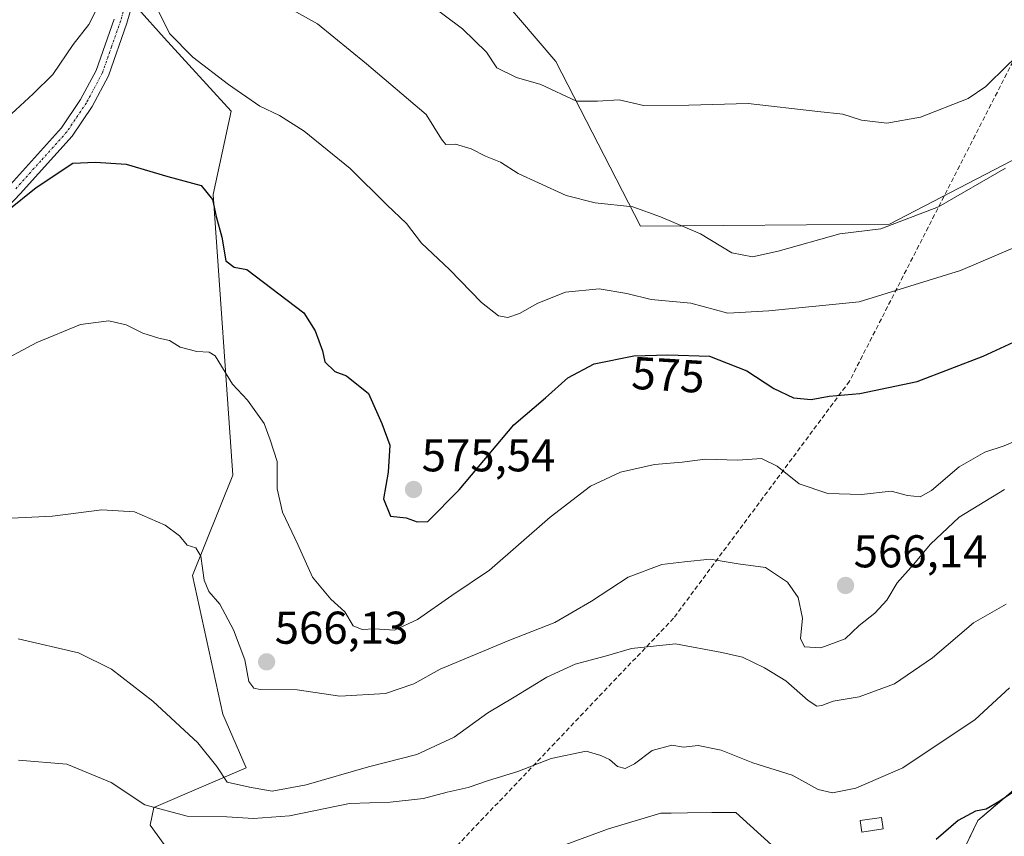
# Model space of a CAD drawing. Units: metres. Extents: x 586982 to 590423, y 4728979 to 4731336.
# Drawn here: x 588761 to 588975, y 4730349 to 4730527 of the extents above; entities that cross this region are included whole.
import ezdxf
from ezdxf.enums import TextEntityAlignment as Align

# ---------------------------------------------------------------- set-up
doc = ezdxf.new("R2010")
doc.units = ezdxf.units.M
doc.header["$MEASUREMENT"] = 0
for name, pattern in [('TRAZO_Y_PUNTO', [1, 0.5, -0.25, 0, -0.25]), ('TRAZOS', [0.75, 0.5, -0.25]), ('TRAZOSX2', [1.5, 1, -0.5])]:
    doc.linetypes.add(name, pattern=pattern)
for name, color, linetype, lineweight in [('Arbolado forestal', 92, 'TRAZOS', 0), ('Arbolado forestal CxS', 92, 'Continuous', 0), ('Camino', 19, 'Continuous', 0), ('Camino Cxs', 19, 'Continuous', 0), ('Camino eje', 39, 'TRAZO_Y_PUNTO', 13), ('Carátula', 7, 'Continuous', 5), ('Conducción de agua lineal', 5, 'TRAZOSX2', 0), ('Cultivos herbáceos CxS', 92, 'Continuous', 0), ('Curva de nivel maestra', 36, 'Continuous', 30), ('Curva de nivel normal', 36, 'Continuous', 0), ('Edificación', 1, 'Continuous', 13), ('Edificación Cxs', 1, 'Continuous', 13), ('Matorral', 135, 'Continuous', 0), ('Matorral CxS', 135, 'Continuous', 0), ('Punto de cota en terreno', 7, 'Continuous', 0), ('Rótulo de curva de nivel directora', 19, 'Continuous', 0), ('Rótulo de punto de cota en terreno', 19, 'Continuous', 0)]:
    doc.layers.add(name, color=color, linetype=linetype, lineweight=lineweight)
doc.styles.add('Arial', font='txt', dxfattribs={"height": 0.2})

# ---------------------------------------------------------------- blocks, each defined once
blk = doc.blocks.new('*U150')
at = {"layer": 'Cultivos herbáceos CxS', "color": 92, "linetype": 'Continuous', "lineweight": 0}
for points in [[(589012.83, 4730527.87, 583.97), (588994.61, 4730507.82, 585.18), (588989.92, 4730502.66, 585.09), (588950.05, 4730482.02, 586.04), (588895.81, 4730481.56, 583.47), (588877.37, 4730517.41, 591.28), (588861.5, 4730536, 593.64)], [(588786.41, 4730528.85, 579.44), (588792.01, 4730522.6, 579.37), (588806.59, 4730506.61, 578.45), (588802.69, 4730488.43, 574.94), (588806.97, 4730427.34, 567.27), (588798.16, 4730405.44, 564.39), (588804.82, 4730375.23, 561.45), (588809.87, 4730363.57, 561.09), (588789.73, 4730354.94, 555.06), (588788.97, 4730351.11, 552.98), (588795.1, 4730342.68, 550.47)], [(588861.77, 4730340.35, 549.38), (588888.83, 4730350.31, 551.05), (588900.22, 4730353.7, 551.61), (588902.46, 4730353.72, 551.69), (588906.04, 4730353.76, 551.96), (588911.32, 4730353.82, 552.14), (588916.59, 4730353.87, 552.39), (588925.13, 4730346.04, 550.99)]]:
    blk.add_polyline3d(points, dxfattribs=at)
blk = doc.blocks.new('*U156')
at = {"layer": 'Arbolado forestal CxS', "color": 92, "linetype": 'Continuous', "lineweight": 0}
blk.add_polyline3d([(588963.68, 4730340.31, 546.75), (588969.31, 4730352.1, 549.17), (588985.65, 4730365.97, 550.35)], dxfattribs=at)
blk = doc.blocks.new('*U184')
at = {"layer": 'Curva de nivel normal', "color": 36, "linetype": 'Continuous', "lineweight": 0}
blk.add_polyline3d([(588818.22, 4730529.63, 585), (588825.46, 4730525.66, 585), (588836.08, 4730516.9, 585), (588849.12, 4730505.92, 585), (588852.46, 4730500.5, 585), (588853.36, 4730499.34, 585), (588855.47, 4730499.4, 585), (588858.94, 4730498.4, 585), (588862.03, 4730496.83, 585), (588865.29, 4730495.47, 585), (588869.14, 4730493.06, 585), (588873.58, 4730491.02, 585), (588879.58, 4730488.21, 585), (588885.92, 4730486.66, 585), (588894.13, 4730485.78, 585), (588900.18, 4730483.56, 585), (588908.86, 4730479.9, 585), (588915.71, 4730475.75, 585), (588920.22, 4730474.91, 585), (588925.83, 4730476.14, 585), (588939.21, 4730479.92, 585), (588948.19, 4730480.96, 585), (588960.74, 4730485.78, 585), (588975.36, 4730494.16, 585)], dxfattribs=at)
blk = doc.blocks.new('*U190')
at = {"layer": 'Curva de nivel normal', "color": 36, "linetype": 'Continuous', "lineweight": 0}
for points in [[(588665.31, 4730528.63, 580), (588673.47, 4730519.25, 580), (588685.36, 4730508.86, 580), (588697.87, 4730500.44, 580), (588708.1, 4730496.84, 580), (588719.84, 4730495.86, 580), (588727.11, 4730495.9, 580), (588732.93, 4730496, 580), (588738.44, 4730497.59, 580), (588741, 4730497.78, 580), (588742.97, 4730497.2, 580), (588749.03, 4730499.2, 580), (588758.74, 4730506.03, 580), (588763.45, 4730510.35, 580), (588767.73, 4730514.58, 580), (588772.16, 4730521.16, 580), (588775.63, 4730525.5, 580), (588777.36, 4730528.87, 580)], [(588789.68, 4730530.6, 580), (588793.15, 4730523.55, 580), (588798.24, 4730518.38, 580), (588806.05, 4730512.44, 580), (588812.83, 4730507.67, 580), (588817.16, 4730505.66, 580), (588822.51, 4730502.28, 580), (588832.58, 4730494.09, 580), (588840.5, 4730486.21, 580), (588844.84, 4730482.16, 580), (588848.08, 4730477.88, 580), (588854.2, 4730472.1, 580), (588861.17, 4730464.96, 580), (588864.83, 4730462.05, 580), (588866.91, 4730461.67, 580), (588869.42, 4730462.51, 580), (588873.47, 4730464.8, 580), (588879.47, 4730467.16, 580), (588886.8, 4730467.9, 580), (588892.8, 4730466.92, 580), (588898.13, 4730465.6, 580), (588906.8, 4730464.78, 580), (588914.8, 4730462.61, 580), (588923.77, 4730463.11, 580), (588943.45, 4730465.07, 580), (588965.54, 4730471.93, 580), (588978.32, 4730477.37, 580)]]:
    blk.add_polyline3d(points, dxfattribs=at)
blk = doc.blocks.new('*U197')
at = {"layer": 'Curva de nivel normal', "color": 36, "linetype": 'Continuous', "lineweight": 0}
blk.add_polyline3d([(588844.74, 4730533.77, 590), (588857, 4730524.52, 590), (588862.22, 4730519.46, 590), (588864.52, 4730516.06, 590), (588868.82, 4730513.96, 590), (588874.08, 4730512.4, 590), (588881.86, 4730508.79, 590), (588886.45, 4730508.81, 590), (588891.14, 4730509.09, 590), (588896.46, 4730507.87, 590), (588906.36, 4730507.93, 590), (588919.25, 4730508.27, 590), (588934.42, 4730506.52, 590), (588939.92, 4730505.97, 590), (588943.94, 4730504.64, 590), (588949.45, 4730504.02, 590), (588956.81, 4730505.3, 590), (588967.18, 4730509.38, 590), (588971.02, 4730511.98, 590), (588975.74, 4730516.66, 590), (588985.36, 4730525.7, 590), (588995.79, 4730538.24, 590)], dxfattribs=at)
blk = doc.blocks.new('5PATER')
at = {"layer": 'Carátula', "linetype": 'Continuous', "lineweight": 5}
h = blk.add_hatch(color=250, dxfattribs=at)
edge = h.paths.add_edge_path()
edge.add_ellipse((0, 0.01), major_axis=(-1.33, -1.34), ratio=0.999422, start_angle=0, end_angle=360)

msp = doc.modelspace()

# ---------------------------------------------------------------- linework, layer by layer
at = {"layer": 'Arbolado forestal', "color": 92, "linetype": 'TRAZOS', "lineweight": 0}
msp.add_polyline3d([(588932.25, 4730316.14, 547.32), (588935.25, 4730314.14, 547.26), (588942.01, 4730309.64, 545.44), (588951.64, 4730310.49, 543.68), (588961.35, 4730335.44, 546.14), (588963.68, 4730340.31, 546.75), (588969.3, 4730352.1, 549.17), (588985.65, 4730365.98, 550.35), (589011.28, 4730368.11, 548.21), (589028.8, 4730398.92, 553.84), (589043.74, 4730415.71, 555.25), (589060.11, 4730423.64, 555.03), (589097.42, 4730427.2, 554.21), (589112.7, 4730430.96, 553.92), (589136.39, 4730450.08, 556.02), (589166.83, 4730458, 557.58), (589189.8, 4730462.18, 558.99), (589240.99, 4730466.99, 559.44), (589252.92, 4730474.2, 560.5), (589258.62, 4730483.52, 562.92)], dxfattribs=at)
at = {"layer": 'Camino', "color": 19, "linetype": 'Continuous', "lineweight": 0}
for points in [[(588788.13, 4730540.31, 580.49), (588783.91, 4730525.78, 579.17), (588779.88, 4730514.3, 577.67), (588776.33, 4730507.65, 576.79), (588771.97, 4730501.18, 575.86), (588760.67, 4730488.61, 574.99), (588747.58, 4730474.86, 574.3)], [(588758.51, 4730490.61, 575.45), (588769.64, 4730503, 576.34), (588773.8, 4730509.17, 577.09), (588777.17, 4730515.49, 577.79), (588781.11, 4730526.68, 579.19)]]:
    msp.add_polyline3d(points, dxfattribs=at)
at = {"layer": 'Camino Cxs', "color": 19, "linetype": 'Continuous', "lineweight": 0}
for points in [[(588788.13, 4730540.31, 580.49), (588783.91, 4730525.78, 579.17), (588779.88, 4730514.3, 577.67), (588776.33, 4730507.65, 576.79), (588771.97, 4730501.18, 575.86), (588760.67, 4730488.61, 574.99), (588747.58, 4730474.86, 574.3)], [(588758.51, 4730490.61, 575.45), (588769.64, 4730503, 576.34), (588773.8, 4730509.17, 577.09), (588777.17, 4730515.49, 577.79), (588781.11, 4730526.68, 579.19)]]:
    msp.add_polyline3d(points, dxfattribs=at)
at = {"layer": 'Camino eje', "color": 39, "linetype": 'TRAZO_Y_PUNTO', "lineweight": 13}
msp.add_polyline3d([(588784.62, 4730533.5, 579.75), (588782.51, 4730526.23, 579.13), (588780.54, 4730520.64, 578.48), (588778.53, 4730514.9, 577.72), (588775.07, 4730508.41, 576.92), (588770.81, 4730502.09, 576.07), (588765.16, 4730495.81, 575.6), (588759.59, 4730489.61, 575.16)], dxfattribs=at)
at = {"layer": 'Conducción de agua lineal', "color": 5, "linetype": 'TRAZOSX2', "lineweight": 0}
msp.add_polyline3d([(589023.08, 4730599.4, 586.18), (589017.96, 4730597.58, 586.58), (588941.34, 4730447.79, 575.29), (588903.03, 4730396.19, 561.05), (588806.42, 4730294.67, 542.16), (588641.52, 4730221.44, 532.16), (588416.3, 4730155.49, 521.02), (588268.06, 4730093.92, 516.58), (588176.44, 4730042.32, 510.92), (588018.21, 4729957.44, 503.17), (587998.22, 4729940.8, 499.96), (587973.31, 4729928.16, 499.96), (587867.51, 4729934.82, 502.63), (587702.52, 4730008.01, 502.49), (587563.42, 4730092.29, 502.81), (587534.14, 4730106.36, 504.41)], dxfattribs=at)
at = {"layer": 'Cultivos herbáceos CxS', "color": 92, "linetype": 'Continuous', "lineweight": 0}
for points in [[(589012.83, 4730527.87, 583.97), (588994.61, 4730507.82, 585.18), (588989.92, 4730502.66, 585.09), (588950.05, 4730482.02, 586.04), (588895.81, 4730481.56, 583.47), (588877.37, 4730517.41, 591.28), (588861.5, 4730536, 593.64)], [(588786.41, 4730528.86, 579.44), (588792.01, 4730522.6, 579.37), (588806.59, 4730506.61, 578.45), (588802.69, 4730488.43, 574.94), (588806.97, 4730427.34, 567.27), (588798.16, 4730405.44, 564.39), (588804.82, 4730375.23, 561.45), (588809.87, 4730363.57, 561.09), (588789.73, 4730354.94, 555.06), (588788.97, 4730351.11, 552.98), (588795.1, 4730342.68, 550.47), (588805.05, 4730340.38, 550.13), (588824.97, 4730340.38, 550.17), (588844.99, 4730342.17, 550.43), (588861.77, 4730340.35, 549.38), (588888.83, 4730350.31, 551.05), (588900.22, 4730353.7, 551.61), (588902.46, 4730353.72, 551.69), (588906.04, 4730353.76, 551.96), (588911.32, 4730353.82, 552.14), (588916.59, 4730353.87, 552.39), (588925.13, 4730346.04, 550.99), (588932.25, 4730316.14, 547.32)]]:
    msp.add_polyline3d(points, dxfattribs=at)
at = {"layer": 'Curva de nivel maestra', "color": 36, "linetype": 'Continuous', "lineweight": 30}
for points in [[(588757.84, 4730484.9, 575), (588764.16, 4730489.97, 575), (588772.12, 4730495.25, 575), (588777.02, 4730495.5, 575), (588783.73, 4730495.08, 575), (588792.82, 4730492.37, 575), (588800.08, 4730490.42, 575), (588802.52, 4730487.37, 575), (588803.33, 4730483.68, 575), (588804.58, 4730479.14, 575), (588805.43, 4730474.02, 575), (588807.29, 4730472.6, 575), (588810.04, 4730472.1, 575), (588822.47, 4730462.66, 575), (588824.9, 4730458.76, 575), (588826.52, 4730454.4, 575), (588827.02, 4730452.04, 575), (588829.24, 4730449.88, 575), (588831.78, 4730448.94, 575), (588836.51, 4730445.1, 575), (588839.42, 4730438.6, 575), (588841.21, 4730433.89, 575), (588840.86, 4730427.96, 575), (588839.82, 4730422.2, 575), (588841.3, 4730418.42, 575), (588844.76, 4730418, 575), (588847.14, 4730417.16, 575), (588849.47, 4730417.21, 575), (588856.26, 4730424.11, 575), (588868.19, 4730438.28, 575), (588875.14, 4730444.17, 575), (588879.96, 4730448.52, 575), (588885.68, 4730451.59, 575), (588894.34, 4730453.3, 575), (588901.77, 4730453.52, 575), (588910.84, 4730453.22, 575), (588918.97, 4730450.03, 575), (588924.85, 4730446.2, 575), (588929.17, 4730444.16, 575), (588932.96, 4730443.81, 575), (588936.9, 4730444.56, 575), (588943.62, 4730445.08, 575), (588956.12, 4730447.72, 575), (588970.45, 4730453.24, 575), (588994.11, 4730464.13, 575)], [(588981.53, 4730361.36, 550), (588974.12, 4730356.28, 550), (588971.12, 4730354.57, 550), (588968.79, 4730354.17, 550), (588964.99, 4730352.08, 550), (588960.24, 4730347.97, 550)]]:
    msp.add_polyline3d(points, dxfattribs=at)
at = {"layer": 'Curva de nivel normal', "color": 36, "linetype": 'Continuous', "lineweight": 0}
for points in [[(588745.78, 4730446.37, 570), (588764.26, 4730456.19, 570), (588773.77, 4730460.15, 570), (588779.94, 4730460.95, 570), (588783.74, 4730460.09, 570), (588787.36, 4730458.23, 570), (588790.85, 4730457.13, 570), (588793.15, 4730456.69, 570), (588795.48, 4730455.24, 570), (588799.15, 4730454.26, 570), (588801.81, 4730454.15, 570), (588803.14, 4730453.31, 570), (588806.9, 4730447.13, 570), (588810.21, 4730443.66, 570), (588813.84, 4730438.57, 570), (588815.14, 4730435.05, 570), (588816.62, 4730430.29, 570), (588816.64, 4730424.32, 570), (588817.78, 4730419.28, 570), (588821.16, 4730412.19, 570), (588824.34, 4730405.14, 570), (588828.32, 4730400.33, 570), (588831.41, 4730397.52, 570), (588833.18, 4730394.47, 570), (588835.18, 4730393.7, 570), (588837.86, 4730393.85, 570), (588842.2, 4730393.58, 570), (588847.2, 4730395.89, 570), (588854.69, 4730401.1, 570), (588862.89, 4730406.62, 570), (588876.15, 4730418.21, 570), (588884.89, 4730424.9, 570), (588891.47, 4730427.99, 570), (588898.83, 4730429.65, 570), (588904.92, 4730430.19, 570), (588909.9, 4730430.8, 570), (588916.99, 4730430.59, 570), (588922.2, 4730430.92, 570), (588925.59, 4730429.31, 570), (588930.37, 4730425.42, 570), (588936.6, 4730423.32, 570), (588943.95, 4730423.1, 570), (588950.41, 4730423.85, 570), (588954, 4730422.92, 570), (588956.77, 4730422.58, 570), (588959.25, 4730424.01, 570), (588965.24, 4730429.17, 570), (588970.85, 4730432.35, 570), (588975.07, 4730433.74, 570), (588978.61, 4730435.25, 570)], [(588754.2, 4730417.74, 565), (588767.65, 4730418.38, 565), (588778.41, 4730419.76, 565), (588785.58, 4730419.31, 565), (588792.22, 4730416.42, 565), (588795.34, 4730414.08, 565), (588797.04, 4730412.04, 565), (588798.91, 4730411.49, 565), (588799.98, 4730409.65, 565), (588800.75, 4730404.45, 565), (588801.74, 4730401.96, 565), (588804.12, 4730399.23, 565), (588807.16, 4730393.66, 565), (588809.59, 4730387.08, 565), (588810.49, 4730382.39, 565), (588811.54, 4730380.9, 565), (588812.91, 4730380.63, 565), (588820.99, 4730380.56, 565), (588830.3, 4730379.18, 565), (588840.24, 4730379.8, 565), (588846.39, 4730381.85, 565), (588852.12, 4730385.06, 565), (588867.14, 4730391.32, 565), (588877.14, 4730395.22, 565), (588885.14, 4730399.86, 565), (588893.13, 4730405.1, 565), (588900.46, 4730407.83, 565), (588905.42, 4730408.48, 565), (588910.97, 4730409.06, 565), (588917.1, 4730408.01, 565), (588923.04, 4730407.18, 565), (588927.84, 4730404.04, 565), (588930.14, 4730400.65, 565), (588931.09, 4730396.14, 565), (588930.68, 4730391.74, 565), (588931.53, 4730389.92, 565), (588935.07, 4730389.74, 565), (588940.37, 4730391.67, 565), (588943.46, 4730394.61, 565), (588946.87, 4730397.28, 565), (588949.48, 4730400.09, 565), (588951.75, 4730403.85, 565), (588955.27, 4730407.85, 565), (588958.99, 4730412.28, 565), (588965.22, 4730418.2, 565), (588975.12, 4730424.22, 565)], [(588760.22, 4730391.68, 560), (588773.33, 4730388.65, 560), (588780.55, 4730385.09, 560), (588789.53, 4730378.08, 560), (588799.38, 4730369, 560), (588803.49, 4730363.86, 560), (588805.74, 4730360.47, 560), (588810.59, 4730359.33, 560), (588815.56, 4730358.49, 560), (588822.93, 4730359.84, 560), (588836.51, 4730363.77, 560), (588847.09, 4730366.45, 560), (588855.19, 4730370.22, 560), (588862.56, 4730375.58, 560), (588868.27, 4730378.95, 560), (588875.38, 4730383.35, 560), (588881.6, 4730386.19, 560), (588888.41, 4730388, 560), (588893.88, 4730389.57, 560), (588903.4, 4730390.6, 560), (588913.52, 4730388.67, 560), (588918.02, 4730387.68, 560), (588922.85, 4730385.38, 560), (588927.46, 4730382.5, 560), (588932.32, 4730378.22, 560), (588934.22, 4730377.03, 560), (588935.32, 4730377.13, 560), (588937.8, 4730378.06, 560), (588943.46, 4730379.05, 560), (588951.12, 4730381.85, 560), (588959.45, 4730387.56, 560), (588968.38, 4730395.13, 560), (588975.49, 4730399.26, 560)], [(588976.19, 4730380.97, 555), (588968.73, 4730374.09, 555), (588952.98, 4730363.57, 555), (588942.76, 4730359.16, 555), (588937.62, 4730358.11, 555), (588934.54, 4730358.85, 555), (588928.86, 4730361.99, 555), (588920.27, 4730364.67, 555), (588913.38, 4730367.44, 555), (588908.38, 4730368.44, 555), (588905.17, 4730368.07, 555), (588902.62, 4730368.5, 555), (588898.36, 4730367.36, 555), (588894.48, 4730364.43, 555), (588892.49, 4730363.4, 555), (588890.8, 4730363.83, 555), (588889.08, 4730365.37, 555), (588887.14, 4730366.26, 555), (588883.94, 4730367.22, 555), (588876.33, 4730365.62, 555), (588869.1, 4730362.74, 555), (588862.69, 4730360.84, 555), (588858.26, 4730359.31, 555), (588853.71, 4730358.24, 555), (588848.56, 4730356.86, 555), (588841.26, 4730356.12, 555), (588832.39, 4730355.77, 555), (588819.33, 4730353.13, 555), (588811.46, 4730352.51, 555), (588805.64, 4730352.88, 555), (588797.02, 4730353.02, 555), (588787.82, 4730355.51, 555), (588780.49, 4730360.38, 555), (588770.83, 4730364.34, 555), (588760.29, 4730365.28, 555)]]:
    msp.add_polyline3d(points, dxfattribs=at)
at = {"layer": 'Edificación', "color": 1, "linetype": 'Continuous', "lineweight": 13}
msp.add_polyline3d([(588948.71, 4730350.26, 552.73), (588944.03, 4730349.56, 551.41), (588943.66, 4730352.07, 553.68), (588948.35, 4730352.77, 554.29), (588948.71, 4730350.26, 552.73)], dxfattribs=at)
at = {"layer": 'Edificación Cxs', "color": 1, "linetype": 'Continuous', "lineweight": 13}
msp.add_polyline3d([(588948.71, 4730350.26, 552.73), (588944.03, 4730349.56, 551.41), (588943.66, 4730352.07, 553.68), (588948.35, 4730352.77, 554.29), (588948.71, 4730350.26, 552.73)], close=True, dxfattribs=at)
at = {"layer": 'Matorral', "color": 135, "linetype": 'Continuous', "lineweight": 0}
for points in [[(589012.83, 4730527.87, 583.97), (588994.61, 4730507.82, 585.18), (588989.92, 4730502.66, 585.09), (588950.05, 4730482.02, 586.04), (588895.81, 4730481.56, 583.47), (588877.37, 4730517.41, 591.28), (588861.5, 4730536, 593.64)], [(588786.41, 4730528.86, 579.44), (588792.01, 4730522.6, 579.37), (588806.59, 4730506.61, 578.45), (588802.69, 4730488.43, 574.94), (588806.97, 4730427.34, 567.27), (588798.16, 4730405.44, 564.39), (588804.82, 4730375.23, 561.45), (588809.87, 4730363.57, 561.09), (588789.73, 4730354.94, 555.06), (588788.97, 4730351.11, 552.98), (588795.1, 4730342.68, 550.47), (588805.05, 4730340.38, 550.13), (588824.97, 4730340.38, 550.17), (588844.99, 4730342.17, 550.43), (588861.77, 4730340.35, 549.38), (588888.83, 4730350.31, 551.05), (588900.22, 4730353.7, 551.61), (588902.46, 4730353.72, 551.69), (588906.04, 4730353.76, 551.96), (588911.32, 4730353.82, 552.14), (588916.59, 4730353.87, 552.39), (588925.13, 4730346.04, 550.99), (588932.25, 4730316.14, 547.32)], [(588932.25, 4730316.14, 547.32), (588935.25, 4730314.14, 547.26), (588942.01, 4730309.64, 545.44), (588951.64, 4730310.49, 543.68), (588961.35, 4730335.44, 546.14), (588963.68, 4730340.31, 546.75), (588969.3, 4730352.1, 549.17), (588985.65, 4730365.98, 550.35), (589011.28, 4730368.11, 548.21), (589028.8, 4730398.92, 553.84), (589043.74, 4730415.71, 555.25), (589060.11, 4730423.64, 555.03), (589097.42, 4730427.2, 554.21), (589112.7, 4730430.96, 553.92), (589136.39, 4730450.08, 556.02), (589166.83, 4730458, 557.58), (589189.8, 4730462.18, 558.99), (589240.99, 4730466.99, 559.44), (589252.92, 4730474.2, 560.5), (589258.62, 4730483.52, 562.92)]]:
    msp.add_polyline3d(points, dxfattribs=at)
at = {"layer": 'Matorral CxS', "color": 135, "linetype": 'Continuous', "lineweight": 0}
for points in [[(588861.5, 4730536, 593.64), (588877.37, 4730517.41, 591.28), (588895.81, 4730481.56, 583.47), (588950.05, 4730482.02, 586.04), (588989.92, 4730502.66, 585.09), (588994.61, 4730507.82, 585.18), (589012.83, 4730527.87, 583.97)], [(588795.1, 4730342.68, 550.47), (588788.97, 4730351.11, 552.98), (588789.73, 4730354.94, 555.06), (588809.87, 4730363.57, 561.09), (588804.82, 4730375.23, 561.45), (588798.16, 4730405.44, 564.39), (588806.97, 4730427.34, 567.27), (588802.69, 4730488.43, 574.94), (588806.59, 4730506.61, 578.45), (588792.01, 4730522.6, 579.37), (588786.41, 4730528.85, 579.44)], [(588985.65, 4730365.97, 550.35), (588969.31, 4730352.1, 549.17), (588963.68, 4730340.31, 546.75)], [(588925.13, 4730346.04, 550.99), (588916.59, 4730353.87, 552.39), (588911.32, 4730353.82, 552.14), (588906.04, 4730353.76, 551.96), (588902.46, 4730353.72, 551.69), (588900.22, 4730353.7, 551.61), (588888.83, 4730350.31, 551.05), (588861.77, 4730340.35, 549.38)]]:
    msp.add_polyline3d(points, dxfattribs=at)

# ---------------------------------------------------------------- block references
at = {"layer": 'Arbolado forestal CxS', "color": 92, "linetype": 'Continuous', "lineweight": 0}
msp.add_blockref('*U156', (0, 0), dxfattribs=at)
at = {"layer": 'Cultivos herbáceos CxS', "color": 92, "linetype": 'Continuous', "lineweight": 0}
msp.add_blockref('*U150', (0, 0), dxfattribs=at)
at = {"layer": 'Curva de nivel normal', "color": 36, "linetype": 'Continuous', "lineweight": 0}
for name in ['*U184', '*U197', '*U190']:
    msp.add_blockref(name, (0, 0), dxfattribs=at)
at = {"layer": 'Punto de cota en terreno', "linetype": 'Continuous', "lineweight": 0}
for p in [(588846.36, 4730424.2, 575.54), (588940.49, 4730403.29, 566.14), (588814.34, 4730386.65, 566.13)]:
    msp.add_blockref('5PATER', p, dxfattribs=at)

# ---------------------------------------------------------------- texts
at = {"layer": 'Rótulo de curva de nivel directora', "color": 19, "linetype": 'Continuous', "lineweight": 0, "style": 'Arial'}
msp.add_text('575', height=7, rotation=-3.4584, dxfattribs=at).set_placement((588901.83, 4730449.18), align=Align.MIDDLE_CENTER)
at = {"layer": 'Rótulo de punto de cota en terreno', "color": 19, "linetype": 'Continuous', "lineweight": 0, "style": 'Arial'}
for s, p in [('575,54', (588848.12, 4730425.96)), ('566,14', (588942.25, 4730405.05)), ('566,13', (588816.1, 4730388.41))]:
    msp.add_text(s, height=7, dxfattribs=at).set_placement(p, align=Align.BOTTOM_LEFT)

doc.saveas('drawing.dxf')
